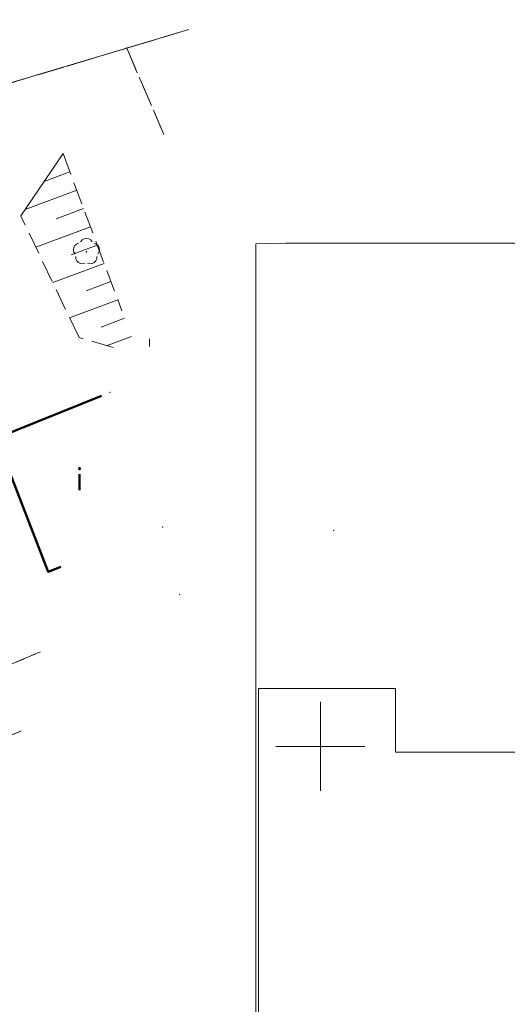
# Model space of a CAD drawing. Units: metres. Extents: x 6457689 to 6461180, y 5569849 to 5573811.
# Drawn here: x 6458233 to 6458260, y 5571586 to 5571641 of the extents above; entities that cross this region are included whole.
import ezdxf
from ezdxf.enums import TextEntityAlignment as Align

# ---------------------------------------------------------------- set-up
doc = ezdxf.new("R2010")
doc.units = ezdxf.units.M
doc.header["$XCLIPFRAME"] = 0
doc.header["$PDSIZE"] = 1
doc.linetypes.add('PRZER2_5-1', pattern=[3.5, 2.5, -1])
doc.linetypes.add('PRZER3-1', pattern=[4, 3, -1])
doc.layers.get('0').update_dxf_attribs({"color": 252, "linetype": 'CONTINUOUS', "lineweight": 13})
for name, color, linetype, lineweight in [('1 rastr', 252, 'CONTINUOUS', 5), ('GEPINN', 252, 'CONTINUOUS', 18), ('GESBZO', 252, 'CONTINUOUS', 50), ('GESBZO_O', 252, 'CONTINUOUS', 0), ('GESDZI', 252, 'CONTINUOUS', 18), ('GESKLU', 252, 'PRZER3-1', 18), ('GSLZSN', 252, 'PRZER2_5-1', 18), ('GSPRDL', 252, 'CONTINUOUS', 18)]:
    doc.layers.add(name, color=color, linetype=linetype, lineweight=lineweight)
doc.styles.add('K1_ACAD', font='romans.shx', dxfattribs={"width": 0.8, "oblique": 12})
picture_1 = doc.add_image_def('image4.tif', size_in_pixel=(3312, 2339))

# ---------------------------------------------------------------- blocks, each defined once
blk = doc.blocks.new('SPDLP')
blk.add_hatch(color=0).paths.add_polyline_path([(-0.09, 0), (-0.085595, -0.027812), (-0.072812, -0.052901), (-0.052901, -0.072812), (-0.027812, -0.085595), (0, -0.09), (0.027812, -0.085595), (0.052901, -0.072812), (0.072812, -0.052901), (0.085595, -0.027812), (0.09, 0), (0.085595, 0.027812), (0.072812, 0.052901), (0.052901, 0.072812), (0.027812, 0.085595), (0, 0.09), (-0.027812, 0.085595), (-0.052901, 0.072812), (-0.072812, 0.052901), (-0.085595, 0.027812)])
at = {"color": 0}
for points in [[(-1.292703, 0.137547), (-1.355024, 0.389802), (-1.327532, 0.648184), (-1.213525, 0.881678), (-1.026689, 1.062258), (-0.78945, 1.168249), (-0.530282, 1.186929)], [(-0.268652, 1.271938), (-0.048001, 1.40916), (0.20623, 1.462858), (0.463525, 1.426585), (0.693003, 1.304695), (0.867117, 1.11182), (0.964971, 0.871109)], [(1.126667, 0.648554), (1.325358, 0.481106), (1.454989, 0.255912), (1.5, 0), (1.454989, -0.255912), (1.325358, -0.481106), (1.126667, -0.648554)], [(-0.530282, -1.186929), (-0.78945, -1.168249), (-1.026689, -1.062258), (-1.213525, -0.881678), (-1.327532, -0.648184), (-1.355024, -0.389802), (-1.292703, -0.137547)], [(0.964971, -0.871109), (0.867117, -1.11182), (0.693003, -1.304695), (0.463525, -1.426585), (0.20623, -1.462858), (-0.048001, -1.40916), (-0.268652, -1.271938)]]:
    blk.add_lwpolyline(points, dxfattribs=at)

msp = doc.modelspace()

# ---------------------------------------------------------------- linework, layer by layer
at = {"linetype": 'Continuous', "lineweight": 13, "flags": 128}
for points in [[(6458250, 5571597.5), (6458250, 5571602.5)], [(6458247.5, 5571600), (6458252.5, 5571600)]]:
    msp.add_lwpolyline(points, dxfattribs=at)
at = {"layer": 'GEPINN', "linetype": 'Continuous', "lineweight": 18}
for p in [(6458239.136, 5571639.205), (6458238.2, 5571619.879), (6458241.155, 5571612.315), (6458250.743, 5571612.133), (6458234.719, 5571609.81), (6458242.107, 5571608.547)]:
    msp.add_point(p, dxfattribs=at)
at = {"layer": 'GESBZO', "linetype": 'Continuous', "lineweight": 50}
msp.add_lwpolyline([(6458235.429, 5571610.086), (6458234.719, 5571609.81), (6458231.813, 5571617.303), (6458237.719, 5571619.685)], dxfattribs=at)
at = {"layer": 'GESDZI', "linetype": 'Continuous', "lineweight": 13}
for points in [[(6458242.625, 5571640.25), (6458209.252, 5571630.249), (6458210.151, 5571635.754), (6458243.952, 5571645.811)], [(6458233.23, 5571600.872), (6458231.073, 5571599.984), (6458219.331, 5571611.726), (6458208.758, 5571627.237), (6458209.252, 5571630.249), (6458242.625, 5571640.25)], [(6458232.644, 5571598.414), (6458231.073, 5571599.984), (6458233.23, 5571600.872)]]:
    msp.add_lwpolyline(points, dxfattribs=at)
at = {"layer": 'GESKLU', "linetype": 'PRZER3-1', "lineweight": 13, "ltscale": 0.5}
for points in [[(6458242.625, 5571640.25), (6458239.136, 5571639.205), (6458209.252, 5571630.249), (6458210.151, 5571635.754), (6458243.952, 5571645.811)], [(6458241.218, 5571634.351), (6458239.136, 5571639.205), (6458242.625, 5571640.25)], [(6458237.719, 5571619.685), (6458231.813, 5571617.303), (6458217.924, 5571613.79), (6458208.758, 5571627.237), (6458209.252, 5571630.249), (6458239.136, 5571639.205), (6458241.218, 5571634.351)], [(6458234.288, 5571605.306), (6458228.252, 5571602.804), (6458219.331, 5571611.726), (6458217.924, 5571613.79), (6458231.813, 5571617.303), (6458237.719, 5571619.685)], [(6458233.23, 5571600.872), (6458231.073, 5571599.984), (6458228.252, 5571602.804), (6458234.288, 5571605.306)], [(6458232.644, 5571598.414), (6458231.073, 5571599.984), (6458233.23, 5571600.872)]]:
    msp.add_lwpolyline(points, dxfattribs=at)
at = {"layer": 'GSLZSN', "linetype": 'Continuous', "lineweight": 13}
msp.add_lwpolyline([(6458233.19, 5571629.78), (6458235.56, 5571633.28)], dxfattribs=at)
at = {"layer": 'GSLZSN', "linetype": 'PRZER2_5-1', "lineweight": 13, "ltscale": 0.5}
for points in [[(6458235.56, 5571633.28), (6458238.858, 5571624.462)], [(6458238.368, 5571622.405), (6458236.46, 5571622.95), (6458233.19, 5571629.78)]]:
    msp.add_lwpolyline(points, dxfattribs=at)
at = {"layer": 'GSLZSN', "linetype": 'Continuous', "lineweight": 13, "flags": 128}
for points in [[(6458235.944, 5571632.253), (6458234.499, 5571631.713)], [(6458236.328, 5571631.227), (6458233.438, 5571630.146)], [(6458236.712, 5571630.2), (6458235.168, 5571629.623)], [(6458237.096, 5571629.174), (6458234.029, 5571628.027)], [(6458237.48, 5571628.147), (6458236.009, 5571627.597)], [(6458237.864, 5571627.121), (6458234.98, 5571626.042)], [(6458238.248, 5571626.094), (6458236.851, 5571625.572)], [(6458238.632, 5571625.068), (6458235.93, 5571624.057)], [(6458239.016, 5571624.041), (6458237.693, 5571623.547)], [(6458239.4, 5571623.015), (6458238.028, 5571622.502)], [(6458240.402, 5571622.892), (6458240.407, 5571622.455)]]:
    msp.add_lwpolyline(points, dxfattribs=at)

# ---------------------------------------------------------------- block references
at = {"layer": 'GSPRDL', "lineweight": 18, "xscale": 0.5, "yscale": 0.5, "rotation": 90}
msp.add_blockref('SPDLP', (6458236.87, 5571627.77, 10.12), dxfattribs=at)

# ---------------------------------------------------------------- texts
at = {"layer": 'GESBZO_O', "linetype": 'Continuous', "lineweight": 20, "style": 'K1_ACAD', "oblique": 12, "width": 0.8}
msp.add_text('i', height=1.25, dxfattribs=at).set_placement((6458236.484, 5571614.842), align=Align.MIDDLE)

# ---------------------------------------------------------------- referenced raster images: frames only (the image files are external)
at = {"layer": '1 rastr'}
image = msp.add_image(picture_1, insert=(6458096.402, 5571543.427), size_in_units=(210.312, 148.526), dxfattribs=at)
image.set_boundary_path([(2387.822, 1002.753), (3002.004, 1002.753), (3002.004, 1452.742), (2484.823, 1452.742), (2484.823, 1396.21), (2363.603, 1396.21), (2363.603, 1526.77), (2363.603, 1756.008), (2161.49, 1756.008), (2161.49, 2047.336), (353.77, 2047.336), (353.77, 2053.152), (73.21, 2053.152), (73.21, 1722.494), (504.784, 1722.494), (504.784, 2046.417), (2160.93, 2046.417), (2160.93, 1754.163), (2361.233, 1754.163), (2361.233, 1003.204), (2387.822, 1002.753)])
image.dxf.flags = 15

doc.saveas('drawing.dxf')
